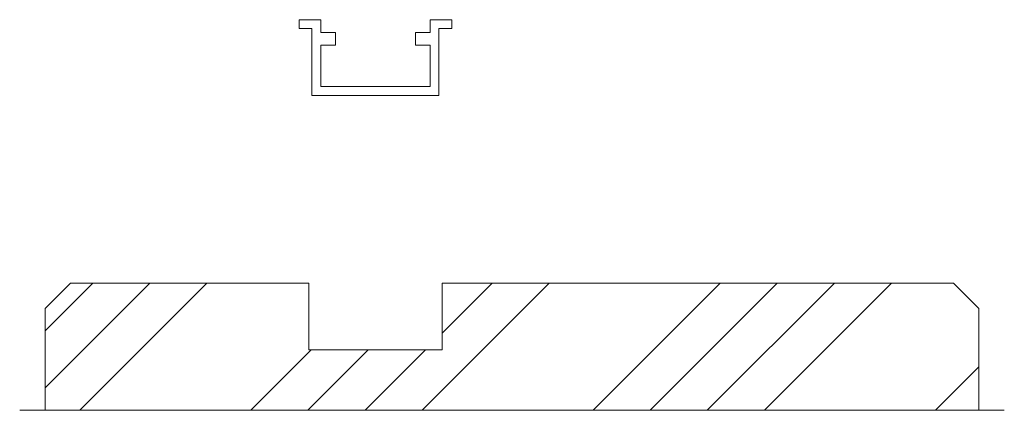
# Model space of a CAD drawing. Units: millimetres. Extents: x -10422 to 3155, y -30311 to -20791.
# Drawn here: x 3000 to 3155, y -30311 to -30249 of the extents above; entities that cross this region are included whole.
import ezdxf

# ---------------------------------------------------------------- set-up
doc = ezdxf.new("R2010")
doc.units = ezdxf.units.MM
doc.layers.add('Continuous', color=7, linetype='Continuous', lineweight=13)

msp = doc.modelspace()

# ---------------------------------------------------------------- hatches: boundary and pattern name
at = {"layer": 'Continuous'}
h = msp.add_hatch(dxfattribs=at)
h.set_pattern_fill('ANSI34', color=62, scale=2, style=0)
h.set_pattern_definition([(45, (0, -6513.527), (-26.94077, 26.94077), []), (45, (8.98, -6513.527), (-26.94077, 26.94077), []), (45, (17.96, -6513.527), (-26.94077, 26.94077), []), (45, (26.94, -6513.527), (-26.94077, 26.94077), [])])
h.paths.add_polyline_path([(3055.57, -30310.58), (3055.57, -30301.08), (3045.06, -30301.08), (3045.06, -30290.58), (3007.55, -30290.58), (3003.55, -30294.58), (3003.55, -30310.58)])
h.paths.add_polyline_path([(3077.05, -30310.58), (3077.05, -30290.58), (3066.06, -30290.58), (3066.06, -30301.08), (3055.57, -30301.08), (3055.57, -30310.58)])
h.paths.add_polyline_path([(3109.06, -30301.08), (3109.06, -30290.58), (3077.05, -30290.58), (3077.05, -30310.58), (3098.55, -30310.58), (3098.55, -30301.08)])
h.paths.add_polyline_path([(3109.06, -30301.08), (3098.55, -30301.08), (3098.55, -30310.58), (3150.55, -30310.58), (3150.55, -30294.58), (3146.55, -30290.58), (3109.06, -30290.58)])

# ---------------------------------------------------------------- linework, layer by layer
at = {"layer": 'Continuous', "color": 5}
for p, q in [((3043.56, -30250.58), (3043.56, -30249.18)), ((3043.56, -30249.18), (3045.56, -30249.18)), ((3045.56, -30249.18), (3046.96, -30249.18)), ((3046.96, -30249.18), (3046.96, -30251.18)), ((3064.16, -30249.18), (3064.16, -30251.18)), ((3065.56, -30249.18), (3064.16, -30249.18)), ((3067.56, -30249.18), (3065.56, -30249.18)), ((3067.56, -30250.58), (3067.56, -30249.18)), ((3045.56, -30250.58), (3043.56, -30250.58)), ((3045.56, -30261.08), (3045.56, -30250.58)), ((3046.96, -30251.18), (3049.26, -30251.18)), ((3049.26, -30251.18), (3049.26, -30253.18)), ((3061.86, -30251.18), (3061.86, -30253.18)), ((3064.16, -30251.18), (3061.86, -30251.18)), ((3065.56, -30250.58), (3067.56, -30250.58)), ((3065.56, -30261.08), (3065.56, -30250.58)), ((3065.56, -30250.58), (3067.56, -30250.58)), ((3049.26, -30253.18), (3046.96, -30253.18)), ((3046.96, -30253.18), (3046.96, -30259.68)), ((3061.86, -30253.18), (3064.16, -30253.18)), ((3064.16, -30253.18), (3064.16, -30259.68)), ((3046.96, -30259.68), (3064.16, -30259.68)), ((3045.56, -30261.08), (3065.56, -30261.08))]:
    msp.add_line(p, q, dxfattribs=at)
at = {"layer": 'Continuous'}
for p, q in [((3003.55, -30294.58), (3007.55, -30290.58)), ((3045.06, -30290.58), (3007.55, -30290.58)), ((3045.06, -30290.58), (3045.06, -30301.08)), ((3109.06, -30290.58), (3066.06, -30290.58)), ((3066.06, -30290.58), (3066.06, -30301.08)), ((3146.55, -30290.58), (3109.06, -30290.58)), ((3146.55, -30290.58), (3150.55, -30294.58)), ((3003.55, -30294.58), (3003.55, -30310.58)), ((3150.55, -30310.58), (3150.55, -30294.58)), ((3045.06, -30301.08), (3066.06, -30301.08)), ((2999.55, -30310.58), (3154.55, -30310.58))]:
    msp.add_line(p, q, dxfattribs=at)

doc.saveas('drawing.dxf')
